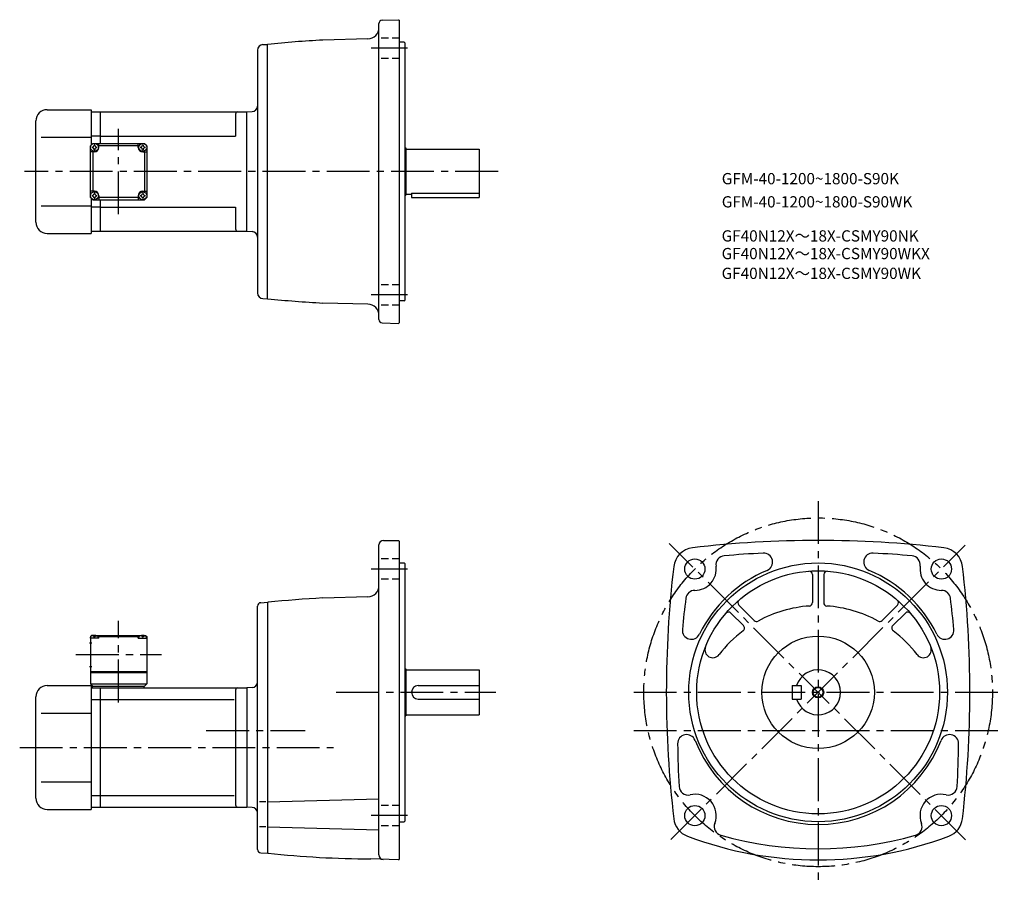
# Model space of a CAD drawing. Extents: x 88 to 963, y 97 to 865.
import ezdxf

# ---------------------------------------------------------------- set-up
doc = ezdxf.new("R2010")
doc.units = 0
doc.header["$LTSCALE"] = 4
doc.header["$MEASUREMENT"] = 0
for name, pattern in [('HIDDEN2', [4.7625, 3.175, -1.5875]), ('sekkei(A2)', [14.2875, 9.525, -1.5875, 1.5875, -1.5875]), ('sekkei_H', [2.38125, 1.5875, -0.79375])]:
    doc.linetypes.add(name, pattern=pattern)
doc.layers.get('0').update_dxf_attribs({"linetype": 'CONTINUOUS'})
for name, color, linetype in [('CENTER', 3, 'sekkei(A2)'), ('HIDS', 1, 'HIDDEN2'), ('HOJO', 4, 'CONTINUOUS'), ('TITLE_C', 4, 'CONTINUOUS')]:
    doc.layers.add(name, color=color, linetype=linetype)
doc.layers.add('TITLE', color=4, linetype='CONTINUOUS', plot=False)
doc.styles.get("Standard").update_dxf_attribs({"font": 'simplex.shx', "bigfont": 'extfont.shx'})

msp = doc.modelspace()

# ---------------------------------------------------------------- linework, layer by layer
for p, q in [((407.26, 598.58), (407.26, 861.53)), ((410.16, 864.53), (424.76, 865.04)), ((424.76, 865.04), (425.26, 864.55)), ((425.26, 864.55), (425.26, 595.55)), ((304.13, 842.95), (308.26, 843.05)), ((308.26, 617.05), (308.26, 843.05)), ((397.52, 847.94), (357.38, 846.89)), ((429.76, 845.05), (425.26, 845.05)), ((429.76, 845.05), (430.26, 844.55)), ((430.26, 844.55), (430.26, 615.55)), ((299.26, 837.95), (299.26, 622.16)), ((112.26, 785.05), (151.26, 785.05)), ((151.26, 785.05), (151.26, 753.55)), ((151.26, 783.05), (159.76, 783.05)), ((159.76, 783.05), (289.76, 783.05)), ((159.76, 755.05), (159.76, 783.05)), ((279.76, 781.05), (279.76, 761.55)), ((289.76, 783.05), (294.52, 783.3)), ((289.76, 677.05), (289.76, 783.05)), ((102.26, 685.05), (102.26, 775.05)), ((107.01, 760.55), (151.26, 760.55)), ((150.76, 753.05), (152.76, 755.05)), ((150.76, 753.05), (152.76, 755.05)), ((150.76, 707.05), (150.76, 753.05)), ((159.76, 761.55), (151.26, 761.55)), ((152.76, 755.05), (198.76, 755.05)), ((158.26, 751.55), (158.26, 755.05)), ((193.26, 753.05), (158.26, 753.05)), ((159.76, 761.55), (279.76, 761.55)), ((193.26, 751.55), (193.26, 755.05)), ((200.76, 753.05), (198.76, 755.05)), ((200.76, 753.05), (198.76, 755.05)), ((200.76, 753.05), (198.76, 755.05)), ((200.76, 753.05), (200.76, 707.05)), ((154.26, 747.55), (150.76, 747.55)), ((152.76, 747.55), (152.76, 712.55)), ((197.26, 747.55), (200.76, 747.55)), ((198.76, 747.55), (198.76, 712.55)), ((430.26, 751.05), (431.26, 751.05)), ((431.26, 751.05), (431.26, 709.05)), ((431.26, 750.05), (496.26, 750.05)), ((496.26, 750.05), (496.26, 707.05)), ((154.26, 712.55), (150.76, 712.55)), ((197.26, 712.55), (200.76, 712.55)), ((431.26, 710.05), (436.26, 710.05)), ((436.26, 710.97), (496.26, 710.97)), ((436.26, 710.97), (436.26, 707.05)), ((150.76, 707.05), (152.76, 705.05)), ((151.26, 706.55), (151.26, 675.05)), ((152.76, 705.05), (198.76, 705.05)), ((158.26, 708.55), (158.26, 705.05)), ((193.26, 707.05), (158.26, 707.05)), ((159.76, 677.05), (159.76, 705.05)), ((193.26, 708.55), (193.26, 705.05)), ((200.76, 707.05), (198.76, 705.05)), ((198.76, 705.05), (200.76, 707.05)), ((430.26, 709.05), (431.26, 709.05)), ((436.26, 707.05), (496.26, 707.05)), ((107.01, 699.55), (151.26, 699.55)), ((159.76, 698.55), (151.26, 698.55)), ((159.76, 698.55), (279.76, 698.55)), ((279.76, 698.55), (279.76, 679.05)), ((112.26, 675.05), (151.26, 675.05)), ((151.26, 677.05), (159.76, 677.05)), ((159.76, 677.05), (289.76, 677.05)), ((289.76, 677.05), (294.52, 676.8)), ((304.13, 617.16), (308.26, 617.05)), ((397.52, 612.16), (357.38, 613.21)), ((429.76, 615.05), (425.26, 615.05)), ((429.76, 615.05), (430.26, 615.55)), ((410.16, 595.58), (424.76, 595.07)), ((425.26, 595.55), (424.76, 595.07)), ((407.26, 122.69), (407.26, 398.2)), ((411.26, 402.2), (424.76, 402.2)), ((424.76, 402.2), (425.26, 401.7)), ((425.26, 401.7), (425.26, 118.7)), ((425.26, 382.2), (429.76, 382.2)), ((429.76, 382.2), (430.26, 381.7)), ((430.26, 381.7), (430.26, 152.7)), ((792.84, 371.9), (792.84, 346.92)), ((802.84, 371.9), (802.84, 346.92)), ((397.52, 352.09), (357.38, 351.04)), ((299.26, 127.52), (299.26, 343.89)), ((302.11, 346.88), (308.26, 347.2)), ((308.76, 347.26), (308.26, 346.7)), ((308.26, 347.2), (308.26, 124.2)), ((727.35, 344.77), (741.02, 331.1)), ((868.34, 344.77), (854.67, 331.1)), ((720.27, 337.7), (731.5, 326.48)), ((864.18, 326.48), (875.41, 337.7)), ((151.76, 317.7), (150.76, 316.7)), ((150.76, 316.7), (150.76, 274.7)), ((150.76, 315.2), (150.86, 316.32)), ((152.92, 317.7), (151.76, 317.7)), ((152.23, 317.36), (152.21, 317.57)), ((153.97, 316.29), (154.55, 316.29)), ((155.6, 317.7), (195.92, 317.7)), ((156.29, 317.36), (156.31, 317.57)), ((158.26, 317.2), (157.21, 317.2)), ((157.76, 315.2), (157.66, 316.32)), ((158.76, 317.7), (158.26, 317.2)), ((158.26, 315.2), (158.26, 317.2)), ((158.26, 316.7), (193.26, 316.7)), ((192.76, 317.7), (193.26, 317.2)), ((193.26, 315.2), (193.26, 317.2)), ((193.26, 317.2), (194.32, 317.2)), ((193.76, 315.2), (193.86, 316.32)), ((195.23, 317.36), (195.21, 317.57)), ((197.55, 316.29), (196.97, 316.29)), ((198.6, 317.7), (199.76, 317.7)), ((199.29, 317.36), (199.31, 317.57)), ((199.76, 317.7), (200.76, 316.7)), ((200.76, 315.2), (200.66, 316.32)), ((200.76, 316.7), (200.76, 274.7)), ((149.89, 311.2), (151.89, 311.2)), ((158.26, 315.2), (150.76, 315.2)), ((193.26, 315.2), (200.76, 315.2)), ((149.89, 290.2), (151.89, 290.2)), ((150.76, 285.7), (200.76, 285.7)), ((150.76, 284.7), (200.76, 284.7)), ((430.26, 288.2), (431.26, 288.2)), ((431.26, 288.2), (431.26, 246.2)), ((431.26, 287.2), (496.26, 287.2)), ((496.26, 287.2), (496.26, 247.2)), ((112.26, 273.2), (151.26, 273.2)), ((150.76, 274.7), (200.76, 274.7)), ((150.76, 274.7), (152.76, 272.7)), ((151.26, 273.2), (151.26, 163.2)), ((152.26, 272.7), (198.76, 272.7)), ((152.26, 272.7), (152.26, 271.2)), ((198.26, 272.7), (198.26, 271.2)), ((198.76, 272.7), (200.76, 274.7)), ((294.52, 271.45), (289.76, 271.2)), ((442.26, 273.2), (496.26, 273.2)), ((774.84, 273.2), (774.84, 261.2)), ((774.84, 273.2), (782.84, 273.2)), ((782.84, 273.2), (782.84, 261.2)), ((102.26, 173.2), (102.26, 263.2)), ((151.26, 271.2), (159.76, 271.2)), ((159.76, 165.2), (159.76, 271.2)), ((159.76, 271.2), (289.76, 271.2)), ((279.76, 269.2), (279.76, 167.2)), ((289.76, 271.2), (289.76, 165.2)), ((151.26, 260.77), (159.76, 260.77)), ((159.76, 260.83), (278.42, 260.83)), ((442.26, 261.2), (496.26, 261.2)), ((774.84, 261.2), (782.84, 261.2)), ((107.01, 248.7), (151.26, 248.7)), ((430.26, 246.2), (431.26, 246.2)), ((431.26, 247.2), (496.26, 247.2)), ((107.01, 187.7), (151.26, 187.7)), ((151.26, 175.52), (159.76, 175.52)), ((159.76, 175.58), (278.42, 175.58)), ((306.83, 169.87), (301.14, 169.87)), ((308.26, 169.87), (407.26, 172.47)), ((112.26, 163.2), (151.26, 163.2)), ((151.26, 165.2), (159.76, 165.2)), ((159.76, 165.2), (289.76, 165.2)), ((294.52, 164.95), (289.76, 165.2)), ((425.26, 152.2), (429.76, 152.2)), ((429.76, 152.2), (430.26, 152.7)), ((306.83, 147.57), (301.14, 147.57)), ((308.26, 147.57), (407.26, 144.98)), ((302.1, 124.53), (308.26, 124.2)), ((308.26, 124.7), (308.76, 124.15)), ((424.76, 118.22), (400, 119.09)), ((424.76, 118.22), (425.26, 118.7))]:
    msp.add_line(p, q)
for centre, radius in [((154.26, 751.55), 3.5), ((197.26, 751.55), 3.5), ((154.26, 708.55), 3.5), ((197.26, 708.55), 3.5), ((688.24, 376.8), 9), ((907.44, 376.81), 9), ((797.84, 267.2), 115), ((797.84, 267.2), 108), ((797.84, 267.2), 50), ((797.84, 267.2), 4.35), ((688.24, 157.6), 9), ((907.44, 157.6), 9)]:
    msp.add_circle(centre, radius)
for centre, radius, start, end in [((410.26, 861.53), 3, 92.00143, 180), ((397.26, 857.94), 10, 271.49704, 0), ((304.26, 837.95), 5, 91.5, 180), ((407.26, -106.8), 955, 92.99408, 95.95026), ((294.26, 788.3), 5, 273, 0), ((112.26, 775.05), 10, 90, 180), ((281.76, 781.05), 2, 90, 180), ((152.23, 753.58), 1.74, 269.99869, 0.00131), ((154.26, 751.55), 2.05, 90, 98.06196), ((154.26, 751.55), 2.05, 81.93804, 90), ((156.29, 753.58), 1.74, 179.99869, 270.00131), ((195.23, 753.58), 1.74, 269.99869, 0.00131), ((197.26, 751.55), 2.05, 90, 98.06196), ((197.26, 751.55), 2.05, 81.93804, 90), ((199.29, 753.58), 1.74, 179.99869, 270.00131), ((154.26, 751.55), 2.05, 171.93804, 180), ((154.26, 751.55), 2.05, 180, 188.06196), ((152.23, 749.52), 1.74, 359.99869, 90.00131), ((154.26, 751.55), 2.05, 261.93804, 270), ((154.26, 751.55), 4, 270, 0), ((154.26, 751.55), 2.05, 270, 278.06196), ((156.29, 749.52), 1.74, 89.99869, 180.00131), ((154.26, 751.55), 2.05, 0, 8.06196), ((154.26, 751.55), 2.05, 351.93804, 0), ((197.26, 751.55), 4, 180, 270), ((197.26, 751.55), 2.05, 171.93804, 180), ((197.26, 751.55), 2.05, 180, 188.06196), ((195.23, 749.52), 1.74, 359.99869, 90.00131), ((197.26, 751.55), 2.05, 261.93804, 270), ((197.26, 751.55), 2.05, 270, 278.06196), ((199.29, 749.52), 1.74, 89.99869, 180.00131), ((197.26, 751.55), 2.05, 0, 8.06196), ((197.26, 751.55), 2.05, 351.93804, 0), ((152.23, 710.58), 1.74, 269.99869, 0.00131), ((154.26, 708.55), 2.05, 90, 98.06196), ((154.26, 708.55), 4, 0, 90), ((154.26, 708.55), 2.05, 81.93804, 90), ((156.29, 710.58), 1.74, 179.99869, 270.00131), ((197.26, 708.55), 4, 90, 180), ((195.23, 710.58), 1.74, 269.99869, 0.00131), ((197.26, 708.55), 2.05, 90, 98.06196), ((197.26, 708.55), 2.05, 81.93804, 90), ((199.29, 710.58), 1.74, 179.99869, 270.00131), ((154.26, 708.55), 2.05, 171.93804, 180), ((154.26, 708.55), 2.05, 180, 188.06196), ((152.23, 706.52), 1.74, 359.99869, 90.00131), ((154.26, 708.55), 2.05, 261.93804, 270), ((154.26, 708.55), 2.05, 270, 278.06196), ((156.29, 706.52), 1.74, 89.99869, 180.00131), ((154.26, 708.55), 2.05, 0, 8.06196), ((154.26, 708.55), 2.05, 351.93804, 0), ((197.26, 708.55), 2.05, 171.93804, 180), ((197.26, 708.55), 2.05, 180, 188.06196), ((195.23, 706.52), 1.74, 359.99869, 90.00131), ((197.26, 708.55), 2.05, 261.93804, 270), ((197.26, 708.55), 2.05, 270, 278.06196), ((199.29, 706.52), 1.74, 89.99869, 180.00131), ((197.26, 708.55), 2.05, 0, 8.06196), ((197.26, 708.55), 2.05, 351.93804, 0), ((112.26, 685.05), 10, 180, 270), ((281.76, 679.05), 2, 180, 270), ((294.26, 671.81), 5, 0, 87), ((304.26, 622.16), 5, 180, 268.5), ((407.26, 1566.91), 955, 264.04968, 267.00592), ((397.26, 602.17), 10, 0, 88.50329), ((410.26, 598.58), 3, 180, 267.99912), ((411.26, 398.2), 4, 90, 180), ((688.32, 376.72), 19.05, 96.72034, 173.2805), ((797.84, -552.8), 955, 83.28005, 96.71996), ((907.36, 376.72), 19.05, 6.72005, 83.28022), ((714.98, 380.53), 8, 95.07394, 187.9402), ((797.84, -552.8), 945, 92.96826, 95.07362), ((749.33, 382.95), 8, 292.74228, 92.96845), ((846.36, 382.95), 8, 87.00802, 247.25841), ((797.84, -552.8), 945, 84.92663, 87.03173), ((880.7, 380.53), 8, 352.06732, 84.92692), ((1617.84, 267.2), 955, 173.2803, 186.75439), ((688.24, 376.8), 19, 269.7598, 7.93996), ((907.44, 376.81), 19, 172.06661, 270.24661), ((-22.16, 267.2), 955, 353.24576, 6.71986), ((797.84, 267.2), 117.5, 112.7421, 153.95281), ((789.84, 371.9), 3, 0, 94.37041), ((805.84, 371.9), 3, 85.63019, 180), ((797.84, 267.2), 117.5, 26.04716, 67.25809), ((397.26, 362.09), 10, 271.49716, 0), ((407.26, -602.65), 955, 92.99408, 95.92011), ((1617.84, 233.2), 945, 172.85159, 174.54289), ((688.12, 349.8), 8, 89.75992, 172.8521), ((907.56, 349.81), 8, 7.14881, 90.24664), ((-22.16, 233.2), 945, 5.45706, 7.14858), ((302.26, 343.89), 3, 93.00046, 180), ((729.47, 346.89), 3, 130.63161, 225.0014), ((797.84, 233.2), 111, 94.02415, 118.6766), ((789.84, 346.92), 3, 274.02444, 0), ((805.84, 346.92), 3, 180, 265.97611), ((797.84, 233.2), 111, 61.32432, 85.97584), ((866.21, 346.89), 3, 315.00128, 49.37052), ((718.15, 335.58), 3, 45.0016, 139.3708), ((877.53, 335.58), 3, 40.63144, 135.0011), ((729.38, 324.35), 3, 306.91174, 45.0016), ((743.14, 333.22), 3, 225.0018, 298.67691), ((852.54, 333.22), 3, 241.32491, 315.00149), ((866.31, 324.36), 3, 135.0007, 233.08971), ((152.16, 316.21), 1.3, 105.88085, 175), ((154.26, 308.8), 9, 74.11915, 105.88085), ((156.37, 316.21), 1.3, 5, 74.11915), ((195.16, 316.21), 1.3, 105.88085, 175), ((197.26, 308.8), 9, 74.11915, 105.88085), ((199.37, 316.21), 1.3, 5, 74.11915), ((685.09, 322.31), 8, 174.5434, 333.95309), ((797.84, 233.2), 111, 126.9112, 142.5513), ((797.84, 233.2), 111, 37.44864, 53.08965), ((910.59, 322.31), 8, 206.0475, 5.45731), ((704.16, 304.95), 7, 158.0526, 322.5517), ((891.52, 304.95), 7, 217.449, 21.94795), ((797.84, 267.2), 20, 197.4576, 162.5425), ((112.26, 263.2), 10, 90, 180), ((294.26, 276.45), 5, 273.00027, 0), ((442.26, 267.2), 6, 90, 270), ((281.76, 269.2), 2, 90, 180), ((680.91, 221.62), 8, 21.29854, 180.7084), ((914.77, 221.62), 8, 359.29178, 158.7016), ((1617.84, 233.2), 945, 180.7084, 183.0161), ((797.84, 267.2), 117.5, 201.2988, 338.70139), ((-22.16, 233.2), 945, 356.9841, 359.29159), ((682.14, 183.9), 8, 183.0161, 283.0614), ((688.24, 157.6), 19, 338.8139, 103.0612), ((907.44, 157.6), 19, 76.94312, 201.1888), ((913.54, 183.9), 8, 256.9433, 356.98431), ((112.26, 173.2), 10, 180, 270), ((281.76, 167.2), 2, 180, 270), ((294.26, 159.96), 5, 0, 87.00003), ((688.34, 157.12), 19, 186.7542, 249.3839), ((713.42, 147.84), 8, 158.8141, 254.3002), ((882.27, 147.84), 8, 285.70047, 21.18879), ((907.35, 157.12), 19, 290.61621, 353.24591), ((797.84, 448.2), 320, 254.30029, 285.7002), ((797.84, 448.2), 330, 249.3839, 290.61609), ((302.26, 127.52), 3, 180, 266.9996), ((407.26, 1074.06), 955, 264.0799, 269.56381), ((411.26, 122.69), 4, 180, 268)]:
    msp.add_arc(centre, radius, start, end)
for points in [[(153.97, 316.29), (153.95, 316.44), (153.9, 316.8), (153.47, 317.22), (152.86, 317.44), (152.43, 317.37), (152.23, 317.36)], [(154.55, 316.29), (154.57, 316.44), (154.62, 316.8), (155.06, 317.22), (155.66, 317.44), (156.09, 317.37), (156.29, 317.36)], [(196.97, 316.29), (196.95, 316.44), (196.9, 316.8), (196.47, 317.22), (195.86, 317.44), (195.43, 317.37), (195.23, 317.36)], [(197.55, 316.29), (197.57, 316.44), (197.62, 316.8), (198.06, 317.22), (198.66, 317.44), (199.09, 317.37), (199.29, 317.36)]]:
    msp.add_open_spline(points, degree=3, knots=[0, 0, 0, 0, 0.460136, 1.049887, 1.713743, 2.320348, 2.320348, 2.320348, 2.320348])
at = {"layer": 'CENTER'}
for p, q in [((432.76, 839.65), (400.33, 839.65)), ((175.76, 692.05), (175.76, 768.05)), ((513.28, 730.05), (92.08, 730.05)), ((432.76, 620.45), (400.33, 620.45)), ((797.84, 437.16), (797.84, 96.58)), ((929.02, 136.03), (665.48, 399.56)), ((666.93, 136.29), (928.52, 397.88)), ((432.76, 376.8), (400.33, 376.8)), ((175.76, 258.2), (175.76, 330.7)), ((137.76, 300.7), (213.76, 300.7)), ((369.28, 267.2), (511.26, 267.2)), ((633.84, 267.2), (963.42, 267.2)), ((253.62, 233.2), (341.73, 233.2)), ((633.84, 233.2), (963.42, 233.2)), ((87.79, 218.2), (366.98, 218.2)), ((432.76, 157.6), (400.33, 157.6))]:
    msp.add_line(p, q, dxfattribs=at)
msp.add_circle((797.84, 267.2), 155, dxfattribs=at)
at = {"layer": 'HIDS', "linetype": 'sekkei_H'}
for p, q in [((425.26, 848.65), (407.26, 848.65)), ((425.26, 830.65), (407.26, 830.65)), ((425.26, 629.45), (407.26, 629.45)), ((425.26, 611.45), (407.26, 611.45)), ((425.26, 385.8), (407.26, 385.8)), ((425.26, 367.8), (407.26, 367.8)), ((425.26, 166.6), (407.26, 166.6)), ((425.26, 148.6), (407.26, 148.6))]:
    msp.add_line(p, q, dxfattribs=at)
at = {"layer": 'HOJO'}
msp.add_circle((797.84, 267.2), 5, dxfattribs=at)

# ---------------------------------------------------------------- texts
at = {"layer": 'TITLE'}
for s, p in [('GFM-40-1200~1800-S90K', (712.14, 718.77)), ('GFM-40-1200~1800-S90WK', (712.14, 698.18))]:
    msp.add_text(s, height=10, dxfattribs=at).set_placement(p)
at = {"layer": 'TITLE_C'}
for s, p in [('GF40N12X～18X-CSMY90NK', (712.03, 667.88)), ('GF40N12X～18X-CSMY90WKX', (712.03, 652.18)), ('GF40N12X～18X-CSMY90WK', (712.03, 634.6))]:
    msp.add_text(s, height=10, dxfattribs=at).set_placement(p)

doc.saveas('drawing.dxf')
